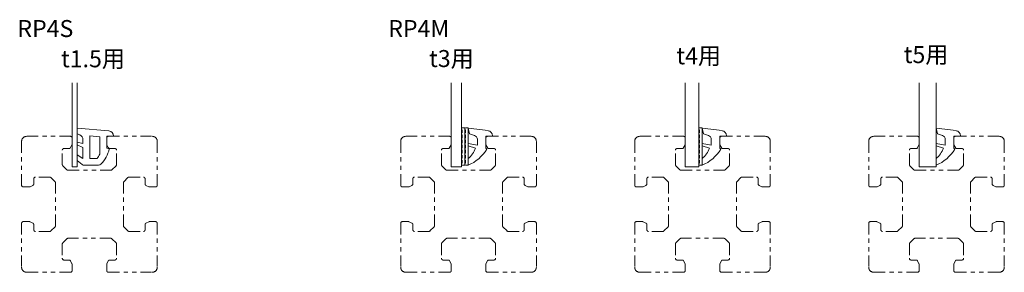
# Model space of a CAD drawing. Units: inches. Extents: x 14 to 305, y 6 to 80.
import ezdxf

# ---------------------------------------------------------------- set-up
doc = ezdxf.new("R2010")
doc.units = ezdxf.units.IN
doc.header["$MEASUREMENT"] = 0
doc.linetypes.add('PHANTOM1', pattern=[9.5, 3.25, -1.25, 1.25, -1.25, 1.25, -1.25])
doc.layers.add('_0-0_', color=7, linetype='Continuous', lineweight=18)
doc.layers.add('_0-1_', color=7, linetype='Continuous', lineweight=18)

msp = doc.modelspace()

# ---------------------------------------------------------------- linework, layer by layer
at = {"layer": '_0-0_', "color": 7, "linetype": 'Continuous'}
for p, q in [((29.96, 61.46), (29.96, 36.75)), ((31.46, 36.75), (31.46, 61.46)), ((141.75, 61.46), (141.75, 36.75)), ((144.75, 36.75), (144.75, 61.46)), ((210.75, 61.46), (210.75, 36.75)), ((214.75, 36.75), (214.75, 61.46)), ((279.75, 61.46), (279.75, 36.75)), ((284.75, 36.75), (284.75, 61.46)), ((31.46, 48.18), (40.79, 47.37)), ((32.26, 46.14), (31.46, 46.49)), ((145.75, 48.25), (144.95, 48.25)), ((144.95, 47.68), (144.95, 46.76)), ((145.75, 37.25), (145.75, 48.25)), ((145.95, 48.25), (146.75, 48.25)), ((145.95, 46.76), (145.95, 47.68)), ((146.75, 48.25), (146.75, 37.25)), ((147.1, 46.48), (146.77, 48.14)), ((146.77, 48.14), (152.63, 47.41)), ((147.1, 46.48), (148.6, 46.01)), ((215.75, 48.25), (214.95, 48.25)), ((214.95, 47.68), (214.95, 46.76)), ((215.75, 37.25), (215.75, 48.25)), ((216.1, 46.48), (215.77, 48.14)), ((215.77, 48.14), (221.63, 47.41)), ((217.6, 46.01), (216.1, 46.48)), ((284.77, 48.14), (290.63, 47.41)), ((285.1, 46.48), (284.77, 48.14)), ((286.6, 46.01), (285.1, 46.48)), ((31.46, 44.05), (33.16, 43.65)), ((33.16, 43.65), (33.16, 44.76)), ((38.16, 45.59), (35.16, 45.85)), ((35.16, 45.85), (35.16, 39.25)), ((38.16, 40.48), (38.16, 45.59)), ((40.16, 45.75), (40.16, 42.25)), ((40.16, 45.75), (42.16, 45.75)), ((42.16, 45.75), (42.16, 45.87)), ((144.95, 46.19), (144.95, 45.27)), ((144.95, 44.7), (144.95, 43.77)), ((145.95, 45.27), (145.95, 46.19)), ((145.95, 43.77), (145.95, 44.7)), ((146.75, 43.61), (149.45, 43.15)), ((149.45, 43.15), (149.45, 44.86)), ((151.95, 45.75), (153.95, 45.75)), ((151.95, 45.75), (151.95, 42.25)), ((153.95, 45.75), (153.95, 45.92)), ((214.95, 46.19), (214.95, 45.27)), ((214.95, 44.7), (214.95, 43.77)), ((218.45, 43.15), (215.75, 43.61)), ((218.45, 43.15), (218.45, 44.86)), ((220.95, 45.75), (220.95, 42.25)), ((220.95, 45.75), (222.95, 45.75)), ((222.95, 45.75), (222.95, 45.92)), ((284.75, 42.98), (284.75, 43.61)), ((284.75, 43.61), (287.45, 43.15)), ((287.45, 43.15), (287.45, 44.86)), ((289.95, 45.75), (289.95, 42.25)), ((289.95, 45.75), (291.95, 45.75)), ((291.95, 45.75), (291.95, 45.92)), ((33.16, 42.49), (31.46, 43.28)), ((33.16, 39.25), (33.16, 42.49)), ((40.16, 42.25), (40.91, 42.04)), ((144.95, 43.21), (144.95, 42.28)), ((144.95, 41.72), (144.95, 40.79)), ((145.95, 42.28), (145.95, 43.21)), ((145.95, 40.79), (145.95, 41.72)), ((148.95, 42.25), (146.75, 42.98)), ((151.95, 42.25), (152.25, 41.95)), ((214.95, 43.21), (214.95, 42.28)), ((214.95, 41.72), (214.95, 40.79)), ((215.75, 42.98), (217.95, 42.25)), ((220.95, 42.25), (221.25, 41.95)), ((286.95, 42.25), (284.75, 42.98)), ((289.95, 42.25), (290.25, 41.95)), ((31.46, 40.27), (33.16, 39.25)), ((32.88, 37.47), (31.46, 38.61)), ((35.16, 39.25), (37.29, 39.25)), ((144.95, 40.23), (144.95, 39.3)), ((144.95, 38.74), (144.95, 37.81)), ((145.95, 39.3), (145.95, 40.23)), ((145.95, 37.81), (145.95, 38.74)), ((214.95, 40.23), (214.95, 39.3)), ((214.95, 38.74), (214.95, 37.81)), ((284.75, 39.17), (284.75, 37.25)), ((29.96, 36.75), (31.46, 36.75)), ((37.74, 37.25), (33.51, 37.25)), ((141.75, 36.75), (144.75, 36.75)), ((144.95, 37.25), (145.75, 37.25)), ((146.75, 37.25), (145.95, 37.25)), ((210.75, 36.75), (214.75, 36.75)), ((214.95, 37.25), (215.75, 37.25)), ((279.75, 36.75), (284.75, 36.75))]:
    msp.add_line(p, q, dxfattribs=at)
for centre, radius, start, end in [((40.66, 45.87), 1.5, 360, 85.0303), ((145.05, 47.96), 0.3, 109.4712, 250.5288), ((145.05, 46.47), 0.3, 109.4712, 250.5288), ((146.05, 47.96), 0.3, 109.4712, 250.5288), ((146.05, 46.47), 0.3, 109.4712, 250.5288), ((152.45, 45.92), 1.5, 0, 82.875), ((215.05, 47.96), 0.3, 109.4712, 250.5288), ((215.05, 46.47), 0.3, 109.4712, 250.5288), ((221.45, 45.92), 1.5, 0, 82.875), ((290.45, 45.92), 1.5, 0, 82.875), ((31.66, 44.76), 1.5, 0, 66.5014), ((145.05, 44.98), 0.3, 109.4712, 250.5288), ((145.05, 43.49), 0.3, 109.4712, 250.5288), ((146.05, 44.98), 0.3, 109.4712, 250.5288), ((146.05, 43.49), 0.3, 109.4712, 250.5288), ((148.25, 44.86), 1.2, 0, 72.646), ((215.05, 44.98), 0.3, 109.4712, 250.5288), ((215.05, 43.49), 0.3, 109.4712, 250.5288), ((217.25, 44.86), 1.2, 0, 72.646), ((286.25, 44.86), 1.2, 0, 72.646), ((31.2, 44.43), 10, 316.6321, 346.222), ((145.05, 42), 0.3, 109.4712, 250.5288), ((145.05, 40.51), 0.3, 109.4712, 250.5288), ((146.05, 42), 0.3, 109.4712, 250.5288), ((146.05, 40.51), 0.3, 109.4712, 250.5288), ((140.6, 45.9), 9.11, 312.4438, 336.3886), ((142.06, 48.29), 12, 292.9711, 328.0597), ((215.05, 42), 0.3, 109.4712, 250.5288), ((215.05, 40.51), 0.3, 109.4712, 250.5288), ((209.6, 45.9), 9.11, 312.4438, 336.3886), ((211.06, 48.29), 12, 292.9711, 328.0597), ((278.6, 45.9), 9.11, 312.4438, 336.3886), ((280.06, 48.29), 12, 292.9711, 328.0597), ((31.2, 44.43), 8, 319.6455, 330.4631), ((145.05, 39.02), 0.3, 109.4712, 250.5288), ((145.05, 37.53), 0.3, 109.4712, 250.5288), ((146.05, 39.02), 0.3, 109.4712, 250.5288), ((146.05, 37.53), 0.3, 109.4712, 250.5288), ((215.05, 39.02), 0.3, 109.4712, 250.5288), ((215.05, 37.53), 0.3, 109.4712, 250.5288), ((33.51, 38.25), 1, 231.3402, 270), ((37.74, 38.25), 1, 270, 316.6321)]:
    msp.add_arc(centre, radius, start, end, dxfattribs=at)
at = {"layer": '_0-1_', "color": 152, "linetype": 'PHANTOM1'}
for p, q in [((15.06, 31.35), (15.06, 44.25)), ((29.46, 45.75), (16.56, 45.75)), ((29.96, 43.46), (29.96, 45.25)), ((40.16, 43.46), (40.16, 45.25)), ((40.66, 45.75), (53.56, 45.75)), ((55.06, 31.35), (55.06, 44.25)), ((126.85, 31.35), (126.85, 44.25)), ((141.25, 45.75), (128.35, 45.75)), ((141.75, 43.46), (141.75, 45.25)), ((151.95, 43.46), (151.95, 45.25)), ((152.45, 45.75), (165.35, 45.75)), ((166.85, 31.35), (166.85, 44.25)), ((195.85, 31.35), (195.85, 44.25)), ((210.25, 45.75), (197.35, 45.75)), ((210.75, 43.46), (210.75, 45.25)), ((220.95, 43.46), (220.95, 45.25)), ((221.45, 45.75), (234.35, 45.75)), ((235.85, 31.35), (235.85, 44.25)), ((264.85, 31.35), (264.85, 44.25)), ((279.25, 45.75), (266.35, 45.75)), ((279.75, 43.46), (279.75, 45.25)), ((289.95, 43.46), (289.95, 45.25)), ((290.45, 45.75), (303.35, 45.75)), ((304.85, 31.35), (304.85, 44.25)), ((27.06, 37.45), (27.06, 41.65)), ((27.56, 42.15), (29.05, 42.15)), ((29.91, 43.24), (29.5, 42.42)), ((40.21, 43.24), (40.62, 42.42)), ((42.56, 42.15), (41.07, 42.15)), ((43.06, 37.45), (43.06, 41.65)), ((138.85, 37.45), (138.85, 41.65)), ((139.35, 42.15), (140.84, 42.15)), ((141.69, 43.24), (141.28, 42.42)), ((152, 43.24), (152.41, 42.42)), ((154.35, 42.15), (152.86, 42.15)), ((154.85, 37.45), (154.85, 41.65)), ((207.85, 37.45), (207.85, 41.65)), ((208.35, 42.15), (209.84, 42.15)), ((210.69, 43.24), (210.28, 42.42)), ((221, 43.24), (221.41, 42.42)), ((223.35, 42.15), (221.86, 42.15)), ((223.85, 37.45), (223.85, 41.65)), ((276.85, 37.45), (276.85, 41.65)), ((277.35, 42.15), (278.84, 42.15)), ((279.69, 43.24), (279.28, 42.42)), ((290, 43.24), (290.41, 42.42)), ((292.35, 42.15), (290.86, 42.15)), ((292.85, 37.45), (292.85, 41.65)), ((27.21, 37.1), (28.41, 35.89)), ((28.77, 35.75), (41.35, 35.75)), ((41.71, 35.89), (42.91, 37.1)), ((138.99, 37.1), (140.2, 35.89)), ((140.55, 35.75), (153.14, 35.75)), ((153.49, 35.89), (154.7, 37.1)), ((207.99, 37.1), (209.2, 35.89)), ((209.55, 35.75), (222.14, 35.75)), ((222.49, 35.89), (223.7, 37.1)), ((276.99, 37.1), (278.2, 35.89)), ((278.55, 35.75), (291.14, 35.75)), ((291.49, 35.89), (292.7, 37.1)), ((18.66, 33.25), (18.66, 31.76)), ((23.35, 33.75), (19.16, 33.75)), ((23.71, 33.6), (24.91, 32.39)), ((25.06, 19.45), (25.06, 32.04)), ((45.06, 19.45), (45.06, 32.04)), ((46.41, 33.6), (45.21, 32.39)), ((46.77, 33.75), (50.96, 33.75)), ((51.46, 33.25), (51.46, 31.76)), ((130.45, 33.25), (130.45, 31.76)), ((135.14, 33.75), (130.95, 33.75)), ((135.49, 33.6), (136.7, 32.39)), ((136.85, 19.45), (136.85, 32.04)), ((156.85, 19.45), (156.85, 32.04)), ((158.2, 33.6), (156.99, 32.39)), ((158.55, 33.75), (162.75, 33.75)), ((163.25, 33.25), (163.25, 31.76)), ((199.45, 33.25), (199.45, 31.76)), ((204.14, 33.75), (199.95, 33.75)), ((204.49, 33.6), (205.7, 32.39)), ((205.85, 19.45), (205.85, 32.04)), ((225.85, 19.45), (225.85, 32.04)), ((227.2, 33.6), (225.99, 32.39)), ((227.55, 33.75), (231.75, 33.75)), ((232.25, 33.25), (232.25, 31.76)), ((268.45, 33.25), (268.45, 31.76)), ((273.14, 33.75), (268.95, 33.75)), ((273.49, 33.6), (274.7, 32.39)), ((274.85, 19.45), (274.85, 32.04)), ((294.85, 19.45), (294.85, 32.04)), ((296.2, 33.6), (294.99, 32.39)), ((296.55, 33.75), (300.75, 33.75)), ((301.25, 33.25), (301.25, 31.76)), ((17.34, 30.85), (15.56, 30.85)), ((17.56, 30.9), (18.38, 31.31)), ((52.55, 30.9), (51.74, 31.31)), ((52.78, 30.85), (54.56, 30.85)), ((129.13, 30.85), (127.35, 30.85)), ((129.35, 30.9), (130.17, 31.31)), ((164.34, 30.9), (163.52, 31.31)), ((164.56, 30.85), (166.35, 30.85)), ((198.13, 30.85), (196.35, 30.85)), ((198.35, 30.9), (199.17, 31.31)), ((233.34, 30.9), (232.52, 31.31)), ((233.56, 30.85), (235.35, 30.85)), ((267.13, 30.85), (265.35, 30.85)), ((267.35, 30.9), (268.17, 31.31)), ((302.34, 30.9), (301.52, 31.31)), ((302.56, 30.85), (304.35, 30.85)), ((17.34, 20.65), (15.56, 20.65)), ((17.56, 20.59), (18.38, 20.18)), ((52.55, 20.59), (51.74, 20.18)), ((52.78, 20.65), (54.56, 20.65)), ((129.13, 20.65), (127.35, 20.65)), ((129.35, 20.59), (130.17, 20.18)), ((164.34, 20.59), (163.52, 20.18)), ((164.56, 20.65), (166.35, 20.65)), ((198.13, 20.65), (196.35, 20.65)), ((198.35, 20.59), (199.17, 20.18)), ((233.34, 20.59), (232.52, 20.18)), ((233.56, 20.65), (235.35, 20.65)), ((267.13, 20.65), (265.35, 20.65)), ((267.35, 20.59), (268.17, 20.18)), ((302.34, 20.59), (301.52, 20.18)), ((302.56, 20.65), (304.35, 20.65)), ((15.06, 20.15), (15.06, 7.25)), ((18.66, 18.25), (18.66, 19.74)), ((23.35, 17.75), (19.16, 17.75)), ((24.91, 19.1), (23.71, 17.89)), ((45.21, 19.1), (46.41, 17.89)), ((46.77, 17.75), (50.96, 17.75)), ((51.46, 18.25), (51.46, 19.74)), ((55.06, 20.15), (55.06, 7.25)), ((126.85, 20.15), (126.85, 7.25)), ((130.45, 18.25), (130.45, 19.74)), ((135.14, 17.75), (130.95, 17.75)), ((136.7, 19.1), (135.49, 17.89)), ((156.99, 19.1), (158.2, 17.89)), ((158.55, 17.75), (162.75, 17.75)), ((163.25, 18.25), (163.25, 19.74)), ((166.85, 20.15), (166.85, 7.25)), ((195.85, 20.15), (195.85, 7.25)), ((199.45, 18.25), (199.45, 19.74)), ((204.14, 17.75), (199.95, 17.75)), ((205.7, 19.1), (204.49, 17.89)), ((225.99, 19.1), (227.2, 17.89)), ((227.55, 17.75), (231.75, 17.75)), ((232.25, 18.25), (232.25, 19.74)), ((235.85, 20.15), (235.85, 7.25)), ((264.85, 20.15), (264.85, 7.25)), ((268.45, 18.25), (268.45, 19.74)), ((273.14, 17.75), (268.95, 17.75)), ((274.7, 19.1), (273.49, 17.89)), ((294.99, 19.1), (296.2, 17.89)), ((296.55, 17.75), (300.75, 17.75)), ((301.25, 18.25), (301.25, 19.74)), ((304.85, 20.15), (304.85, 7.25)), ((28.41, 15.6), (27.21, 14.39)), ((41.35, 15.75), (28.77, 15.75)), ((42.91, 14.39), (41.71, 15.6)), ((140.2, 15.6), (138.99, 14.39)), ((153.14, 15.75), (140.55, 15.75)), ((154.7, 14.39), (153.49, 15.6)), ((209.2, 15.6), (207.99, 14.39)), ((222.14, 15.75), (209.55, 15.75)), ((223.7, 14.39), (222.49, 15.6)), ((278.2, 15.6), (276.99, 14.39)), ((291.14, 15.75), (278.55, 15.75)), ((292.7, 14.39), (291.49, 15.6)), ((27.06, 14.04), (27.06, 9.85)), ((43.06, 14.04), (43.06, 9.85)), ((138.85, 14.04), (138.85, 9.85)), ((154.85, 14.04), (154.85, 9.85)), ((207.85, 14.04), (207.85, 9.85)), ((223.85, 14.04), (223.85, 9.85)), ((276.85, 14.04), (276.85, 9.85)), ((292.85, 14.04), (292.85, 9.85)), ((27.56, 9.35), (29.05, 9.35)), ((29.91, 8.25), (29.5, 9.07)), ((40.21, 8.25), (40.62, 9.07)), ((42.56, 9.35), (41.07, 9.35)), ((139.35, 9.35), (140.84, 9.35)), ((141.69, 8.25), (141.28, 9.07)), ((152, 8.25), (152.41, 9.07)), ((154.35, 9.35), (152.86, 9.35)), ((208.35, 9.35), (209.84, 9.35)), ((210.69, 8.25), (210.28, 9.07)), ((221, 8.25), (221.41, 9.07)), ((223.35, 9.35), (221.86, 9.35)), ((277.35, 9.35), (278.84, 9.35)), ((279.69, 8.25), (279.28, 9.07)), ((290, 8.25), (290.41, 9.07)), ((292.35, 9.35), (290.86, 9.35)), ((29.96, 8.03), (29.96, 6.25)), ((40.16, 8.03), (40.16, 6.25)), ((141.75, 8.03), (141.75, 6.25)), ((151.95, 8.03), (151.95, 6.25)), ((210.75, 8.03), (210.75, 6.25)), ((220.95, 8.03), (220.95, 6.25)), ((279.75, 8.03), (279.75, 6.25)), ((289.95, 8.03), (289.95, 6.25)), ((29.46, 5.75), (16.56, 5.75)), ((40.66, 5.75), (53.56, 5.75)), ((141.25, 5.75), (128.35, 5.75)), ((152.45, 5.75), (165.35, 5.75)), ((210.25, 5.75), (197.35, 5.75)), ((221.45, 5.75), (234.35, 5.75)), ((279.25, 5.75), (266.35, 5.75)), ((290.45, 5.75), (303.35, 5.75))]:
    msp.add_line(p, q, dxfattribs=at)
for centre, radius, start, end in [((16.56, 44.25), 1.5, 90, 180), ((29.46, 45.25), 0.5, 360, 90), ((40.66, 45.25), 0.5, 90, 180), ((53.56, 44.25), 1.5, 0, 90), ((128.35, 44.25), 1.5, 90, 180), ((141.25, 45.25), 0.5, 360, 90), ((152.45, 45.25), 0.5, 90, 180), ((165.35, 44.25), 1.5, 0, 90), ((197.35, 44.25), 1.5, 90, 180), ((210.25, 45.25), 0.5, 0, 90), ((221.45, 45.25), 0.5, 90, 180), ((234.35, 44.25), 1.5, 0, 90), ((266.35, 44.25), 1.5, 90, 180), ((279.25, 45.25), 0.5, 0, 90), ((290.45, 45.25), 0.5, 90, 180), ((303.35, 44.25), 1.5, 0, 90), ((27.56, 41.65), 0.5, 90, 180), ((29.05, 42.65), 0.5, 270, 333.4349), ((29.46, 43.46), 0.5, 333.4349, 360), ((40.66, 43.46), 0.5, 180, 206.565), ((41.07, 42.65), 0.5, 206.565, 270), ((42.56, 41.65), 0.5, 0, 90), ((139.35, 41.65), 0.5, 90, 180), ((140.84, 42.65), 0.5, 270, 333.4349), ((141.25, 43.46), 0.5, 333.4349, 360), ((152.45, 43.46), 0.5, 180, 206.565), ((152.86, 42.65), 0.5, 206.565, 270), ((154.35, 41.65), 0.5, 0, 90), ((208.35, 41.65), 0.5, 90, 180), ((209.84, 42.65), 0.5, 270, 333.4349), ((210.25, 43.46), 0.5, 333.4349, 0), ((221.45, 43.46), 0.5, 180, 206.565), ((221.86, 42.65), 0.5, 206.565, 270), ((223.35, 41.65), 0.5, 0, 90), ((277.35, 41.65), 0.5, 90, 180), ((278.84, 42.65), 0.5, 270, 333.4349), ((279.25, 43.46), 0.5, 333.4349, 360), ((290.45, 43.46), 0.5, 180, 206.565), ((290.86, 42.65), 0.5, 206.565, 270), ((292.35, 41.65), 0.5, 0, 90), ((27.56, 37.45), 0.5, 180, 225), ((28.77, 36.25), 0.5, 225, 270), ((41.35, 36.25), 0.5, 270, 315), ((42.56, 37.45), 0.5, 315, 360), ((139.35, 37.45), 0.5, 180, 225), ((140.55, 36.25), 0.5, 225, 270), ((153.14, 36.25), 0.5, 270, 315), ((154.35, 37.45), 0.5, 315, 360), ((208.35, 37.45), 0.5, 180, 225), ((209.55, 36.25), 0.5, 225, 270), ((222.14, 36.25), 0.5, 270, 315), ((223.35, 37.45), 0.5, 315, 360), ((277.35, 37.45), 0.5, 180, 225), ((278.55, 36.25), 0.5, 225, 270), ((291.14, 36.25), 0.5, 270, 315), ((292.35, 37.45), 0.5, 315, 0), ((19.16, 33.25), 0.5, 90, 180), ((23.35, 33.25), 0.5, 45, 90), ((24.56, 32.04), 0.5, 0, 45), ((45.56, 32.04), 0.5, 135, 180), ((46.77, 33.25), 0.5, 90, 135), ((50.96, 33.25), 0.5, 0, 90), ((130.95, 33.25), 0.5, 90, 180), ((135.14, 33.25), 0.5, 45, 90), ((136.35, 32.04), 0.5, 0, 45), ((157.35, 32.04), 0.5, 135, 180), ((158.55, 33.25), 0.5, 90, 135), ((162.75, 33.25), 0.5, 0, 90), ((199.95, 33.25), 0.5, 90, 180), ((204.14, 33.25), 0.5, 45, 90), ((205.35, 32.04), 0.5, 360, 45), ((226.35, 32.04), 0.5, 135, 180), ((227.55, 33.25), 0.5, 90, 135), ((231.75, 33.25), 0.5, 360, 90), ((268.95, 33.25), 0.5, 90, 180), ((273.14, 33.25), 0.5, 45, 90), ((274.35, 32.04), 0.5, 0, 45), ((295.35, 32.04), 0.5, 135, 180), ((296.55, 33.25), 0.5, 90, 135), ((300.75, 33.25), 0.5, 0, 90), ((15.56, 31.35), 0.5, 180, 270), ((17.34, 31.35), 0.5, 270, 296.565), ((18.16, 31.76), 0.5, 296.565, 0), ((51.96, 31.76), 0.5, 180, 243.4349), ((52.78, 31.35), 0.5, 243.4349, 270), ((54.56, 31.35), 0.5, 270, 0), ((127.35, 31.35), 0.5, 180, 270), ((129.13, 31.35), 0.5, 270, 296.565), ((129.95, 31.76), 0.5, 296.565, 0), ((163.75, 31.76), 0.5, 180, 243.4349), ((164.56, 31.35), 0.5, 243.4349, 270), ((166.35, 31.35), 0.5, 270, 360), ((196.35, 31.35), 0.5, 180, 270), ((198.13, 31.35), 0.5, 270, 296.565), ((198.95, 31.76), 0.5, 296.565, 360), ((232.75, 31.76), 0.5, 180, 243.4349), ((233.56, 31.35), 0.5, 243.4349, 270), ((235.35, 31.35), 0.5, 270, 360), ((265.35, 31.35), 0.5, 180, 270), ((267.13, 31.35), 0.5, 270, 296.565), ((267.95, 31.76), 0.5, 296.565, 0), ((301.75, 31.76), 0.5, 180, 243.4349), ((302.56, 31.35), 0.5, 243.4349, 270), ((304.35, 31.35), 0.5, 270, 0), ((15.56, 20.15), 0.5, 90, 180), ((17.34, 20.15), 0.5, 63.4349, 90), ((52.78, 20.15), 0.5, 90, 116.565), ((54.56, 20.15), 0.5, 0, 90), ((127.35, 20.15), 0.5, 90, 180), ((129.13, 20.15), 0.5, 63.4349, 90), ((164.56, 20.15), 0.5, 90, 116.565), ((166.35, 20.15), 0.5, 0, 90), ((196.35, 20.15), 0.5, 90, 180), ((198.13, 20.15), 0.5, 63.4349, 90), ((233.56, 20.15), 0.5, 90, 116.565), ((235.35, 20.15), 0.5, 0, 90), ((265.35, 20.15), 0.5, 90, 180), ((267.13, 20.15), 0.5, 63.4349, 90), ((302.56, 20.15), 0.5, 90, 116.565), ((304.35, 20.15), 0.5, 360, 90), ((18.16, 19.74), 0.5, 0, 63.4349), ((19.16, 18.25), 0.5, 180, 270), ((23.35, 18.25), 0.5, 270, 315), ((24.56, 19.45), 0.5, 315, 360), ((45.56, 19.45), 0.5, 180, 225), ((46.77, 18.25), 0.5, 225, 270), ((50.96, 18.25), 0.5, 270, 0), ((51.96, 19.74), 0.5, 116.565, 180), ((129.95, 19.74), 0.5, 0, 63.4349), ((130.95, 18.25), 0.5, 180, 270), ((135.14, 18.25), 0.5, 270, 315), ((136.35, 19.45), 0.5, 315, 360), ((157.35, 19.45), 0.5, 180, 225), ((158.55, 18.25), 0.5, 225, 270), ((162.75, 18.25), 0.5, 270, 0), ((163.75, 19.74), 0.5, 116.565, 180), ((198.95, 19.74), 0.5, 0, 63.4349), ((199.95, 18.25), 0.5, 180, 270), ((204.14, 18.25), 0.5, 270, 315), ((205.35, 19.45), 0.5, 315, 360), ((226.35, 19.45), 0.5, 180, 225), ((227.55, 18.25), 0.5, 225, 270), ((231.75, 18.25), 0.5, 270, 0), ((232.75, 19.74), 0.5, 116.565, 180), ((267.95, 19.74), 0.5, 0, 63.4349), ((268.95, 18.25), 0.5, 180, 270), ((273.14, 18.25), 0.5, 270, 315), ((274.35, 19.45), 0.5, 315, 0), ((295.35, 19.45), 0.5, 180, 225), ((296.55, 18.25), 0.5, 225, 270), ((300.75, 18.25), 0.5, 270, 360), ((301.75, 19.74), 0.5, 116.565, 180), ((28.77, 15.25), 0.5, 90, 135), ((41.35, 15.25), 0.5, 45, 90), ((140.55, 15.25), 0.5, 90, 135), ((153.14, 15.25), 0.5, 45, 90), ((209.55, 15.25), 0.5, 90, 135), ((222.14, 15.25), 0.5, 45, 90), ((278.55, 15.25), 0.5, 90, 135), ((291.14, 15.25), 0.5, 45, 90), ((27.56, 14.04), 0.5, 135, 180), ((42.56, 14.04), 0.5, 360, 45), ((139.35, 14.04), 0.5, 135, 180), ((154.35, 14.04), 0.5, 0, 45), ((208.35, 14.04), 0.5, 135, 180), ((223.35, 14.04), 0.5, 0, 45), ((277.35, 14.04), 0.5, 135, 180), ((292.35, 14.04), 0.5, 0, 45), ((27.56, 9.85), 0.5, 180, 270), ((29.05, 8.85), 0.5, 26.565, 90), ((41.07, 8.85), 0.5, 90, 153.4349), ((42.56, 9.85), 0.5, 270, 0), ((139.35, 9.85), 0.5, 180, 270), ((140.84, 8.85), 0.5, 26.565, 90), ((152.86, 8.85), 0.5, 90, 153.4349), ((154.35, 9.85), 0.5, 270, 0), ((208.35, 9.85), 0.5, 180, 270), ((209.84, 8.85), 0.5, 26.565, 90), ((221.86, 8.85), 0.5, 90, 153.4349), ((223.35, 9.85), 0.5, 270, 0), ((277.35, 9.85), 0.5, 180, 270), ((278.84, 8.85), 0.5, 26.565, 90), ((290.86, 8.85), 0.5, 90, 153.4349), ((292.35, 9.85), 0.5, 270, 0), ((16.56, 7.25), 1.5, 180, 270), ((29.46, 6.25), 0.5, 270, 360), ((29.46, 8.03), 0.5, 360, 26.565), ((40.66, 8.03), 0.5, 153.4349, 180), ((40.66, 6.25), 0.5, 180, 270), ((53.56, 7.25), 1.5, 270, 360), ((128.35, 7.25), 1.5, 180, 270), ((141.25, 6.25), 0.5, 270, 360), ((141.25, 8.03), 0.5, 360, 26.565), ((152.45, 8.03), 0.5, 153.4349, 180), ((152.45, 6.25), 0.5, 180, 270), ((165.35, 7.25), 1.5, 270, 360), ((197.35, 7.25), 1.5, 180, 270), ((210.25, 6.25), 0.5, 270, 360), ((210.25, 8.03), 0.5, 360, 26.565), ((221.45, 8.03), 0.5, 153.4349, 180), ((221.45, 6.25), 0.5, 180, 270), ((234.35, 7.25), 1.5, 270, 360), ((266.35, 7.25), 1.5, 180, 270), ((279.25, 6.25), 0.5, 270, 360), ((279.25, 8.03), 0.5, 360, 26.565), ((290.45, 8.03), 0.5, 153.4349, 180), ((290.45, 6.25), 0.5, 180, 270), ((303.35, 7.25), 1.5, 270, 360)]:
    msp.add_arc(centre, radius, start, end, dxfattribs=at)

# ---------------------------------------------------------------- texts
at = {"layer": '_0-1_', "color": 7}
for s, p in [('RP4S', (13.81, 74.96)), ('RP4M', (123.17, 74.96)), ('t1.5用', (26.69, 66.06)), ('t3用', (135.23, 66.13)), ('t4用', (208.14, 66.94)), ('t5用', (275.19, 67.3))]:
    msp.add_text(s, height=5, dxfattribs=at).set_placement(p)

doc.saveas('drawing.dxf')
